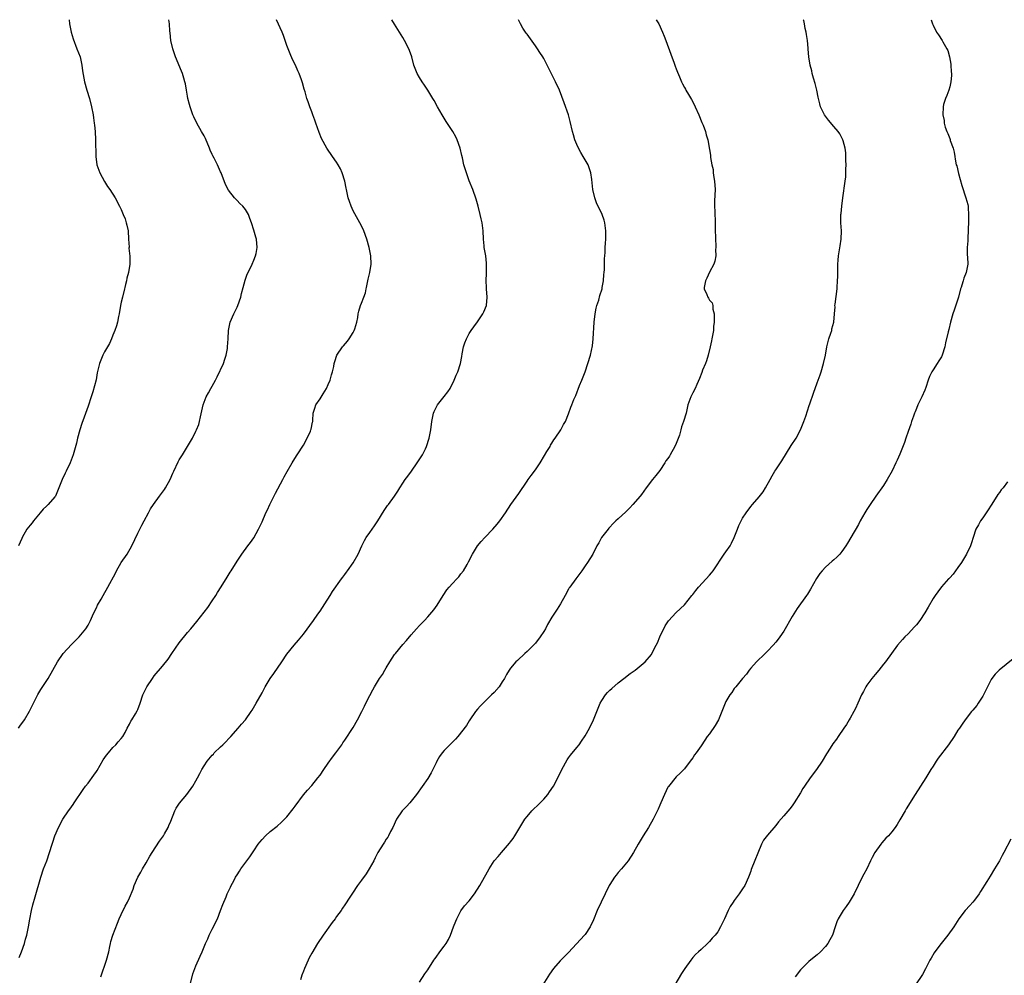
# Model space of a CAD drawing. Units: inches. Extents: x 2565000 to 2568000, y 1551000 to 1554000.
# Drawn here: x 2566460 to 2566698, y 1553769 to 1554000 of the extents above; entities that cross this region are included whole.
import ezdxf

# ---------------------------------------------------------------- set-up
doc = ezdxf.new("R2010")
doc.units = ezdxf.units.IN
doc.header["$MEASUREMENT"] = 0
doc.layers.add('LD25651551_10ft', color=103, linetype='Continuous')

msp = doc.modelspace()

# ---------------------------------------------------------------- linework, layer by layer
at = {"layer": 'LD25651551_10ft'}
for points, elevation in [([(2566460.23, 1553829), (2566460.53, 1553829.47), (2566461.64, 1553831), (2566462.9, 1553833.1), (2566463.8, 1553835), (2566464.9, 1553837.1), (2566465.64, 1553838.36), (2566467.36, 1553841), (2566468.53, 1553843), (2566469.63, 1553845), (2566471, 1553847.01), (2566473, 1553849.19), (2566473.9, 1553850.1), (2566474.82, 1553851), (2566476.46, 1553853), (2566477, 1553853.84), (2566477.58, 1553855), (2566478.08, 1553856.08), (2566478.65, 1553857.35), (2566479, 1553858.02), (2566479.3, 1553858.7), (2566480.15, 1553860.15), (2566480.62, 1553861), (2566481.81, 1553863), (2566483.6, 1553866.4), (2566483.87, 1553867), (2566485, 1553868.96), (2566486.41, 1553871), (2566487.55, 1553873), (2566489, 1553876.04), (2566490.01, 1553877.99), (2566490.51, 1553879), (2566491.59, 1553881), (2566492.1, 1553881.9), (2566492.82, 1553883), (2566494.27, 1553885), (2566495, 1553885.95), (2566495.44, 1553886.56), (2566495.7, 1553887), (2566496.83, 1553889), (2566497.49, 1553890.51), (2566497.69, 1553891), (2566498.73, 1553893.27), (2566499, 1553893.73), (2566499.8, 1553895), (2566501.02, 1553897), (2566502.2, 1553899), (2566503, 1553900.64), (2566503.21, 1553901), (2566503.71, 1553902.29), (2566503.92, 1553903), (2566504.15, 1553904.15), (2566504.76, 1553907), (2566505, 1553907.7), (2566505.5, 1553909), (2566506.09, 1553909.91), (2566506.63, 1553911), (2566507, 1553911.58), (2566507.74, 1553913), (2566508.2, 1553913.8), (2566509.67, 1553917), (2566510.03, 1553918.03), (2566510.32, 1553919), (2566510.63, 1553920.63), (2566510.67, 1553921), (2566510.81, 1553923), (2566510.92, 1553925), (2566511.3, 1553927), (2566512.16, 1553929), (2566513, 1553930.62), (2566513.17, 1553931), (2566513.87, 1553933), (2566514.08, 1553933.92), (2566514.45, 1553935.36), (2566514.9, 1553937.1), (2566515.43, 1553938.57), (2566516.26, 1553940.26), (2566516.61, 1553941), (2566517, 1553941.92), (2566517.43, 1553943), (2566517.56, 1553943.56), (2566517.84, 1553945), (2566517.64, 1553947), (2566517.48, 1553947.48), (2566517, 1553949.23), (2566516.49, 1553951), (2566516.05, 1553952.05), (2566515.73, 1553953), (2566515, 1553954.16), (2566514.39, 1553955), (2566513.67, 1553955.67), (2566513, 1553956.39), (2566512.68, 1553956.68), (2566512.39, 1553957), (2566510.88, 1553958.88), (2566510.22, 1553960.22), (2566509.13, 1553963), (2566509, 1553963.3), (2566508.21, 1553965), (2566507.45, 1553966.55), (2566507.13, 1553967.13), (2566507, 1553967.45), (2566506.5, 1553968.5), (2566506.33, 1553969), (2566505.33, 1553971.33), (2566505, 1553971.98), (2566504.39, 1553973), (2566503.23, 1553975), (2566502.52, 1553976.52), (2566502.32, 1553977), (2566501.64, 1553979), (2566501.5, 1553979.5), (2566501.1, 1553981), (2566501, 1553981.51), (2566500.74, 1553983), (2566500.51, 1553984.51), (2566500.4, 1553985), (2566500.12, 1553985.88), (2566499.82, 1553987), (2566499.59, 1553987.59), (2566498.12, 1553991), (2566497.45, 1553993), (2566496.99, 1553995), (2566496.8, 1553996.8), (2566496.78, 1553997.22), (2566496.65, 1553999), (2566496.47, 1554000)], 7860), ([(2566472.47, 1554000), (2566472.56, 1553999), (2566472.94, 1553997), (2566473.4, 1553995.4), (2566474.33, 1553993), (2566475.06, 1553991), (2566475.51, 1553989), (2566475.66, 1553987.66), (2566476.15, 1553985), (2566476.73, 1553983), (2566477.37, 1553981), (2566477.87, 1553979), (2566478.22, 1553977), (2566478.3, 1553976.3), (2566478.48, 1553975), (2566478.52, 1553974.52), (2566478.69, 1553973), (2566478.81, 1553971), (2566478.9, 1553967), (2566479.15, 1553965), (2566479.81, 1553963), (2566480.94, 1553960.94), (2566481.71, 1553959.71), (2566482.24, 1553959), (2566483.54, 1553957), (2566484.6, 1553955), (2566485, 1553954.17), (2566485.51, 1553953), (2566485.93, 1553951.93), (2566486.23, 1553951), (2566486.38, 1553950.38), (2566486.65, 1553949), (2566486.78, 1553947), (2566486.89, 1553945.11), (2566486.86, 1553944.86), (2566487.06, 1553942.94), (2566487.09, 1553941), (2566486.79, 1553939), (2566486.39, 1553937.61), (2566486.29, 1553937), (2566486.08, 1553936.08), (2566485.87, 1553935.36), (2566485.77, 1553935), (2566485.28, 1553933), (2566485, 1553931.79), (2566484.84, 1553931), (2566484.51, 1553929), (2566484.37, 1553928.37), (2566484.13, 1553927), (2566483.9, 1553926.1), (2566483.49, 1553925), (2566483, 1553923.85), (2566482.68, 1553923), (2566482.19, 1553921.81), (2566481.73, 1553921), (2566481, 1553919.83), (2566480.58, 1553919), (2566479.75, 1553917), (2566479.24, 1553914.76), (2566478.94, 1553913.06), (2566478.16, 1553910.16), (2566477.76, 1553909), (2566477, 1553906.7), (2566476.06, 1553904.06), (2566475.49, 1553902.51), (2566475.03, 1553901), (2566474.46, 1553899), (2566474.19, 1553897.81), (2566473.57, 1553895.57), (2566473.43, 1553895), (2566472.65, 1553893), (2566471.68, 1553891), (2566471.44, 1553890.56), (2566470.73, 1553889), (2566470.59, 1553888.59), (2566469.98, 1553887), (2566469.11, 1553885), (2566469, 1553884.85), (2566467.4, 1553883), (2566467, 1553882.58), (2566466.18, 1553881.82), (2566465.43, 1553881), (2566463.81, 1553879), (2566463.47, 1553878.53), (2566463, 1553878.01), (2566462.26, 1553877), (2566461.09, 1553875), (2566461, 1553874.81), (2566460.23, 1553873)], 7850), ([(2566460.4, 1553773.6), (2566460.94, 1553775), (2566461.64, 1553777), (2566461.92, 1553778.08), (2566462.25, 1553779), (2566462.65, 1553781), (2566462.92, 1553782.92), (2566463.32, 1553785), (2566463.64, 1553786.36), (2566464.26, 1553788.26), (2566465.58, 1553793), (2566466.28, 1553795), (2566467.02, 1553797), (2566468.33, 1553801), (2566468.51, 1553801.49), (2566469.02, 1553802.98), (2566469.85, 1553805), (2566470.9, 1553807), (2566472.3, 1553809), (2566472.6, 1553809.4), (2566473, 1553810.03), (2566473.4, 1553810.6), (2566473.64, 1553811), (2566475.82, 1553814.18), (2566476.41, 1553815), (2566477, 1553815.73), (2566478.39, 1553817.61), (2566479, 1553818.5), (2566479.19, 1553818.81), (2566480.66, 1553821.34), (2566481.49, 1553822.51), (2566481.92, 1553823), (2566483, 1553824.31), (2566483.74, 1553825), (2566484.3, 1553825.7), (2566485, 1553826.46), (2566485.41, 1553827), (2566485.92, 1553827.92), (2566486.47, 1553829), (2566487, 1553829.96), (2566487.31, 1553830.69), (2566487.53, 1553831), (2566488.44, 1553832.44), (2566488.85, 1553833.15), (2566489, 1553833.47), (2566489.57, 1553835), (2566490.23, 1553837), (2566490.49, 1553837.51), (2566491.16, 1553839), (2566492.53, 1553841), (2566493, 1553841.59), (2566495, 1553843.99), (2566496.33, 1553845.67), (2566497.21, 1553847), (2566499, 1553849.57), (2566501, 1553852.05), (2566501.83, 1553853), (2566503.25, 1553854.75), (2566505.88, 1553858.12), (2566507, 1553859.73), (2566507.82, 1553861), (2566508.24, 1553861.76), (2566509.1, 1553863.1), (2566510.55, 1553865.45), (2566511.33, 1553866.67), (2566511.56, 1553867), (2566513, 1553869.29), (2566514.12, 1553871), (2566515.58, 1553873), (2566516.21, 1553873.79), (2566517.04, 1553874.96), (2566518.18, 1553877), (2566519, 1553878.82), (2566519.93, 1553881), (2566520.29, 1553881.71), (2566520.88, 1553883), (2566522.28, 1553885.72), (2566524.04, 1553889), (2566524.34, 1553889.66), (2566525.05, 1553890.95), (2566526.24, 1553893), (2566527.3, 1553894.7), (2566527.51, 1553895), (2566529, 1553897.3), (2566529.92, 1553899), (2566530.7, 1553900.7), (2566530.82, 1553901), (2566530.84, 1553901.16), (2566531.17, 1553902.83), (2566531.25, 1553903), (2566531.29, 1553903.29), (2566531.34, 1553905), (2566531.76, 1553906.24), (2566532, 1553907), (2566533, 1553908.49), (2566533.72, 1553909.72), (2566534.55, 1553911), (2566535, 1553911.93), (2566535.45, 1553913), (2566535.75, 1553914.25), (2566535.99, 1553915), (2566536.3, 1553916.3), (2566536.41, 1553917), (2566536.54, 1553917.46), (2566537.05, 1553919), (2566538.39, 1553921), (2566538.69, 1553921.31), (2566539.61, 1553922.39), (2566540.07, 1553923), (2566541, 1553924.48), (2566541.27, 1553925), (2566541.42, 1553925.42), (2566541.89, 1553927), (2566542.13, 1553928.13), (2566542.23, 1553929), (2566542.35, 1553929.65), (2566542.75, 1553931), (2566543, 1553931.57), (2566543.56, 1553933), (2566543.95, 1553934.05), (2566544.17, 1553935), (2566544.24, 1553935.36), (2566544.64, 1553937.36), (2566545.01, 1553939), (2566545.34, 1553941), (2566545.3, 1553943), (2566544.9, 1553945), (2566544.31, 1553947), (2566543.6, 1553949), (2566543, 1553950.23), (2566542.65, 1553951), (2566541, 1553953.89), (2566540.48, 1553955), (2566540.09, 1553956.09), (2566539.82, 1553957), (2566539.37, 1553959), (2566539.32, 1553959.32), (2566538.96, 1553961), (2566538.35, 1553963), (2566537.97, 1553963.97), (2566537.38, 1553965), (2566537, 1553965.63), (2566535.98, 1553967), (2566534.61, 1553969), (2566533.35, 1553971.35), (2566532.77, 1553972.77), (2566531.96, 1553975), (2566531.74, 1553975.74), (2566531.25, 1553977), (2566531, 1553977.75), (2566530.53, 1553979), (2566530.15, 1553980.15), (2566529.84, 1553981), (2566529.4, 1553982.6), (2566529.2, 1553983.2), (2566528.74, 1553984.74), (2566528.68, 1553985), (2566528.53, 1553985.47), (2566527.96, 1553987), (2566527.65, 1553987.65), (2566527.09, 1553989), (2566526.39, 1553990.39), (2566525.77, 1553991.77), (2566525.28, 1553993), (2566525, 1553993.78), (2566524.18, 1553996.18), (2566523.86, 1553997), (2566522.51, 1554000)], 7870), ([(2566480.08, 1553769), (2566481.49, 1553773), (2566482.02, 1553775), (2566482.29, 1553776.29), (2566482.41, 1553777), (2566482.52, 1553777.48), (2566482.95, 1553779), (2566484.08, 1553781.92), (2566484.54, 1553783), (2566485, 1553784.03), (2566485.96, 1553786.04), (2566486.5, 1553787), (2566487, 1553788.03), (2566487.86, 1553790.14), (2566488.16, 1553791), (2566489.04, 1553793), (2566489.73, 1553794.27), (2566490.17, 1553795), (2566491, 1553796.5), (2566491.91, 1553798.09), (2566492.46, 1553799), (2566494.28, 1553801.72), (2566495, 1553802.67), (2566495.21, 1553803), (2566495.48, 1553803.48), (2566496.31, 1553805), (2566496.5, 1553805.5), (2566497, 1553806.58), (2566497.96, 1553809), (2566498.3, 1553809.7), (2566499.1, 1553810.9), (2566500.83, 1553813), (2566502.31, 1553815), (2566503, 1553816.24), (2566503.4, 1553817), (2566503.98, 1553818.02), (2566504.45, 1553819), (2566505, 1553819.87), (2566505.76, 1553821), (2566507, 1553822.51), (2566507.25, 1553822.75), (2566507.48, 1553823), (2566509, 1553824.52), (2566509.53, 1553825), (2566510.27, 1553825.73), (2566511, 1553826.51), (2566511.25, 1553826.75), (2566511.48, 1553827), (2566513.27, 1553829), (2566514.07, 1553829.93), (2566514.97, 1553831), (2566516.41, 1553833), (2566516.64, 1553833.36), (2566517.6, 1553835), (2566519, 1553837.53), (2566519.78, 1553839), (2566521, 1553841), (2566521.84, 1553842.16), (2566523.78, 1553845), (2566525, 1553846.83), (2566526.76, 1553849), (2566527.8, 1553850.2), (2566529, 1553851.69), (2566531.42, 1553855), (2566532.48, 1553856.48), (2566533, 1553857.23), (2566534.18, 1553859), (2566535.44, 1553861), (2566536.03, 1553861.97), (2566538.21, 1553865), (2566538.53, 1553865.47), (2566539, 1553866.07), (2566539.37, 1553866.63), (2566539.64, 1553867), (2566541, 1553868.93), (2566542.17, 1553871), (2566543.11, 1553873), (2566543.74, 1553874.26), (2566544.16, 1553875), (2566545, 1553876.23), (2566546.15, 1553877.85), (2566546.93, 1553879), (2566548.47, 1553881.53), (2566549.28, 1553882.72), (2566549.52, 1553883), (2566551.01, 1553885), (2566551.8, 1553886.2), (2566552.27, 1553887), (2566553, 1553888.14), (2566553.57, 1553889), (2566554.21, 1553889.79), (2566555.08, 1553891), (2566556.49, 1553893), (2566557.74, 1553895), (2566558.44, 1553896.44), (2566558.73, 1553897), (2566559.38, 1553899), (2566559.74, 1553901), (2566559.98, 1553903), (2566560.23, 1553904.23), (2566560.37, 1553905), (2566560.54, 1553905.45), (2566561.33, 1553907), (2566562.96, 1553909.04), (2566563.83, 1553910.17), (2566564.38, 1553911), (2566565.36, 1553913), (2566565.84, 1553914.16), (2566566.24, 1553915), (2566566.95, 1553917), (2566567.26, 1553918.74), (2566567.35, 1553919.35), (2566567.63, 1553921), (2566567.99, 1553922.01), (2566568.32, 1553923), (2566569, 1553924.29), (2566569.45, 1553925), (2566570.13, 1553925.87), (2566571, 1553927.04), (2566572.33, 1553929), (2566572.55, 1553929.45), (2566573.15, 1553931), (2566573.35, 1553933), (2566573.21, 1553935), (2566573.19, 1553935.36), (2566573.09, 1553937), (2566573.16, 1553938.84), (2566573.19, 1553939.19), (2566573.21, 1553941), (2566573.2, 1553941.2), (2566572.99, 1553943), (2566572.65, 1553945), (2566572.6, 1553945.4), (2566572.45, 1553947), (2566572.36, 1553949), (2566572.11, 1553951), (2566571.93, 1553951.93), (2566571.67, 1553953), (2566571.15, 1553955), (2566570.68, 1553956.68), (2566569.86, 1553959), (2566569, 1553961.12), (2566568, 1553964), (2566567.75, 1553965), (2566567.37, 1553966.63), (2566567.21, 1553967.21), (2566566.8, 1553969), (2566566.11, 1553971), (2566565.76, 1553971.76), (2566565.03, 1553973.03), (2566563.42, 1553975.42), (2566562.48, 1553977), (2566561.38, 1553979), (2566560.52, 1553980.52), (2566560.24, 1553981), (2566559.02, 1553983), (2566558.21, 1553984.21), (2566557.65, 1553985), (2566557, 1553986.03), (2566556.43, 1553987), (2566555.67, 1553989), (2566555.15, 1553991), (2566554.6, 1553992.6), (2566554.44, 1553993), (2566553.41, 1553995), (2566553, 1553995.74), (2566552.17, 1553997), (2566550.95, 1553998.95), (2566550.34, 1554000)], 7880), ([(2566501.63, 1553767), (2566502.33, 1553769.67), (2566502.77, 1553771), (2566503, 1553771.62), (2566504.03, 1553773.97), (2566504.52, 1553775), (2566505.35, 1553777), (2566505.88, 1553778.12), (2566506.27, 1553779), (2566507, 1553780.44), (2566508.23, 1553783), (2566509, 1553785), (2566509.54, 1553786.46), (2566510.31, 1553788.31), (2566510.62, 1553789), (2566511.4, 1553790.6), (2566511.57, 1553791), (2566512.17, 1553792.17), (2566512.62, 1553793), (2566513, 1553793.62), (2566513.55, 1553794.45), (2566513.87, 1553795), (2566515.34, 1553797), (2566516.06, 1553797.94), (2566517, 1553799.4), (2566518.09, 1553801), (2566518.49, 1553801.51), (2566519, 1553802.12), (2566519.83, 1553803), (2566521, 1553804.02), (2566522.64, 1553805.36), (2566523.72, 1553806.28), (2566524.42, 1553807), (2566525, 1553807.62), (2566526.51, 1553809.49), (2566527, 1553810.19), (2566529, 1553812.88), (2566529.99, 1553814.01), (2566531, 1553815.14), (2566532.5, 1553817), (2566533, 1553817.67), (2566533.88, 1553819), (2566535, 1553820.57), (2566536.02, 1553821.98), (2566536.83, 1553823), (2566538.25, 1553825), (2566538.54, 1553825.46), (2566539, 1553826.1), (2566541, 1553829.17), (2566542.07, 1553831), (2566543.12, 1553833), (2566543.71, 1553834.29), (2566544.08, 1553835), (2566545, 1553836.9), (2566545.72, 1553838.28), (2566546.12, 1553839), (2566547.36, 1553841), (2566548.05, 1553841.95), (2566548.65, 1553843), (2566549, 1553843.56), (2566549.84, 1553845), (2566551, 1553846.74), (2566551.19, 1553847), (2566553, 1553849.22), (2566553.84, 1553850.16), (2566555, 1553851.55), (2566556.29, 1553853), (2566557, 1553853.76), (2566558.22, 1553855), (2566559, 1553855.85), (2566560.03, 1553857), (2566560.45, 1553857.55), (2566561.28, 1553858.72), (2566562.71, 1553861), (2566563.65, 1553862.35), (2566564.19, 1553863), (2566565, 1553863.91), (2566566.03, 1553865), (2566566.47, 1553865.53), (2566567, 1553866.22), (2566567.66, 1553867), (2566568.5, 1553868.5), (2566568.88, 1553869.12), (2566569.8, 1553871), (2566570.99, 1553873), (2566571.94, 1553874.06), (2566572.75, 1553875), (2566574.74, 1553877), (2566575.8, 1553878.2), (2566576.42, 1553879), (2566577.78, 1553881), (2566579.04, 1553882.96), (2566581, 1553885.64), (2566583, 1553888.59), (2566583.26, 1553889), (2566583.99, 1553890.01), (2566585, 1553891.34), (2566586.11, 1553893), (2566587.17, 1553894.83), (2566587.78, 1553895.78), (2566588.52, 1553897), (2566588.67, 1553897.33), (2566589, 1553897.78), (2566589.45, 1553898.55), (2566589.8, 1553899), (2566591.13, 1553901), (2566591.74, 1553902.26), (2566592.22, 1553903), (2566593, 1553904.84), (2566593.54, 1553906.46), (2566593.78, 1553907), (2566594.31, 1553908.31), (2566594.72, 1553909.28), (2566595.67, 1553911.67), (2566596.22, 1553913), (2566597, 1553915), (2566597.68, 1553917), (2566598.26, 1553919), (2566598.74, 1553921.26), (2566598.94, 1553923), (2566599.2, 1553927), (2566599.43, 1553929), (2566599.65, 1553930.35), (2566599.84, 1553931), (2566600.27, 1553932.27), (2566600.54, 1553933.46), (2566601.08, 1553935), (2566601.15, 1553935.36), (2566601.47, 1553937), (2566601.53, 1553938.47), (2566601.61, 1553939), (2566601.69, 1553939.69), (2566601.66, 1553941), (2566601.65, 1553942.35), (2566601.73, 1553943), (2566601.81, 1553943.81), (2566601.86, 1553945), (2566601.95, 1553946.05), (2566601.99, 1553947), (2566601.96, 1553947.96), (2566601.98, 1553949), (2566601.73, 1553951), (2566601.58, 1553951.58), (2566601.1, 1553953), (2566599.77, 1553955.77), (2566599.31, 1553957), (2566598.83, 1553959), (2566598.58, 1553961.42), (2566598.39, 1553963), (2566597.73, 1553965), (2566596.56, 1553967), (2566595.96, 1553967.96), (2566595.4, 1553969), (2566595, 1553969.85), (2566594.54, 1553971), (2566594.17, 1553972.17), (2566593.95, 1553973), (2566593.39, 1553975.39), (2566592.96, 1553977), (2566591.95, 1553979.95), (2566590.79, 1553983), (2566589.88, 1553985), (2566587, 1553990.6), (2566586.77, 1553991), (2566586.06, 1553992.06), (2566585.48, 1553993), (2566585, 1553993.71), (2566583, 1553996.5), (2566582.78, 1553996.78), (2566581.98, 1553997.98), (2566581.4, 1553999), (2566580.94, 1554000)], 7890), ([(2566614.18, 1554000), (2566614.79, 1553999), (2566615.7, 1553997), (2566616.04, 1553996.04), (2566616.45, 1553995), (2566617.65, 1553991.65), (2566618.49, 1553989.51), (2566618.75, 1553988.75), (2566619, 1553988.16), (2566619.31, 1553987.31), (2566619.79, 1553986.21), (2566620.27, 1553985), (2566620.51, 1553984.51), (2566621, 1553983.66), (2566621.21, 1553983.21), (2566621.32, 1553983), (2566621.94, 1553981.94), (2566622.71, 1553980.71), (2566623, 1553980.18), (2566623.59, 1553979), (2566624.46, 1553977), (2566625.18, 1553975.18), (2566625.27, 1553975), (2566625.47, 1553974.53), (2566626.03, 1553973), (2566626.22, 1553972.22), (2566626.58, 1553971), (2566627, 1553968.68), (2566627.28, 1553967.28), (2566627.28, 1553966.72), (2566627.59, 1553965), (2566627.87, 1553963.87), (2566627.94, 1553963), (2566628.09, 1553961.91), (2566628.26, 1553961), (2566628.37, 1553959), (2566628.33, 1553957.67), (2566628.24, 1553956.24), (2566628.25, 1553955), (2566628.33, 1553953.67), (2566628.41, 1553951), (2566628.4, 1553949.6), (2566628.46, 1553947), (2566628.57, 1553945.43), (2566628.56, 1553945), (2566628.51, 1553944.51), (2566628.53, 1553943), (2566628.29, 1553941.71), (2566628.08, 1553941), (2566627, 1553939.03), (2566626.4, 1553937.6), (2566626.05, 1553937), (2566625.78, 1553935.78), (2566625.75, 1553935.36), (2566625.73, 1553935), (2566626.35, 1553933.65), (2566626.61, 1553933), (2566626.77, 1553932.77), (2566627, 1553932.33), (2566627.64, 1553931.64), (2566627.83, 1553931), (2566627.86, 1553930.14), (2566628.14, 1553929), (2566628.16, 1553928.16), (2566628.12, 1553927), (2566628.02, 1553925.98), (2566627.95, 1553925), (2566627.77, 1553923.77), (2566627.61, 1553923), (2566627.48, 1553922.52), (2566627.2, 1553921), (2566626.73, 1553919), (2566626.32, 1553917.68), (2566626.06, 1553917), (2566625.37, 1553915.37), (2566625.19, 1553914.81), (2566624.62, 1553913.38), (2566623.94, 1553911.94), (2566623.54, 1553911), (2566623, 1553909.96), (2566622.53, 1553909), (2566621.83, 1553907), (2566621.35, 1553905), (2566620.77, 1553903), (2566620.28, 1553901.72), (2566620.11, 1553901), (2566619.75, 1553899.75), (2566619, 1553897.73), (2566618.69, 1553897), (2566617.56, 1553895), (2566617.33, 1553894.67), (2566617, 1553894.1), (2566616.52, 1553893.48), (2566616.23, 1553893), (2566615, 1553891.18), (2566614.03, 1553889.97), (2566613.23, 1553889), (2566611.7, 1553887), (2566610.59, 1553885.41), (2566610.27, 1553885), (2566608.54, 1553883), (2566607.79, 1553882.21), (2566606.8, 1553881.2), (2566605, 1553879.52), (2566604.42, 1553879), (2566603.72, 1553878.28), (2566603, 1553877.52), (2566602.76, 1553877.24), (2566602.52, 1553877), (2566600.95, 1553875), (2566600.3, 1553873.7), (2566599.86, 1553873), (2566598.86, 1553871), (2566597.6, 1553869), (2566597, 1553868.19), (2566596.24, 1553867), (2566595, 1553865.35), (2566594.77, 1553865), (2566593.27, 1553863), (2566593.17, 1553862.83), (2566593, 1553862.56), (2566592.14, 1553861), (2566591.08, 1553859), (2566590.27, 1553857.73), (2566589.77, 1553857), (2566589, 1553855.77), (2566587.95, 1553854.05), (2566587.42, 1553853), (2566587, 1553852.35), (2566586.17, 1553851), (2566585, 1553849.54), (2566584.51, 1553849), (2566583, 1553847.48), (2566582.45, 1553847), (2566580.64, 1553845.36), (2566580.3, 1553845), (2566579, 1553843.44), (2566578.68, 1553843), (2566578.05, 1553841.95), (2566577.51, 1553841), (2566577, 1553840.15), (2566576.21, 1553839), (2566575, 1553837.58), (2566574.42, 1553837), (2566573, 1553835.68), (2566571.67, 1553834.33), (2566571, 1553833.57), (2566570.56, 1553833), (2566569.18, 1553831), (2566569, 1553830.73), (2566568.35, 1553829.65), (2566566.27, 1553827), (2566565.68, 1553826.32), (2566564.69, 1553825.31), (2566563, 1553823.6), (2566562.5, 1553823), (2566561.87, 1553822.13), (2566561.18, 1553821), (2566561, 1553820.66), (2566559.81, 1553818.19), (2566559, 1553816.81), (2566556.31, 1553813), (2566554.68, 1553811), (2566553.9, 1553810.1), (2566553, 1553809.22), (2566552.81, 1553809), (2566551.5, 1553807), (2566550.55, 1553805), (2566550.03, 1553804.03), (2566549.52, 1553803), (2566549.33, 1553802.67), (2566549, 1553802.18), (2566548.55, 1553801.45), (2566548.25, 1553801), (2566546.98, 1553799), (2566546.33, 1553797.67), (2566545.95, 1553797), (2566544.89, 1553795), (2566544.15, 1553793.85), (2566543, 1553792.28), (2566542.04, 1553791), (2566540.8, 1553789.2), (2566540.16, 1553788.16), (2566539, 1553786.33), (2566538.45, 1553785.55), (2566538.1, 1553785), (2566537, 1553783.52), (2566536.63, 1553783), (2566535.92, 1553782.08), (2566533.72, 1553779), (2566532.41, 1553777), (2566531, 1553774.67), (2566530.41, 1553773.59), (2566530.12, 1553773), (2566529.24, 1553771), (2566529, 1553770.31), (2566528.63, 1553769.37), (2566528.26, 1553768.26)], 7900), ([(2566557, 1553767.67), (2566558.32, 1553769.68), (2566559, 1553770.66), (2566560.45, 1553773), (2566560.68, 1553773.32), (2566561, 1553773.71), (2566561.94, 1553775), (2566563, 1553776.36), (2566563.43, 1553777), (2566563.98, 1553778.02), (2566564.48, 1553779), (2566565.24, 1553781), (2566565.42, 1553781.42), (2566565.99, 1553783), (2566567, 1553784.89), (2566567.9, 1553786.1), (2566569, 1553787.34), (2566570.32, 1553789), (2566571.61, 1553791), (2566572.71, 1553793), (2566573, 1553793.58), (2566573.81, 1553795), (2566575, 1553796.94), (2566575.99, 1553798.01), (2566576.79, 1553799), (2566578.76, 1553801.24), (2566579, 1553801.57), (2566579.64, 1553802.36), (2566580, 1553803), (2566581, 1553804.59), (2566581.23, 1553805), (2566582.47, 1553807), (2566583, 1553807.69), (2566584.1, 1553809), (2566584.54, 1553809.46), (2566585.58, 1553810.42), (2566587, 1553811.87), (2566587.97, 1553813), (2566588.41, 1553813.59), (2566589.33, 1553815), (2566590.41, 1553817), (2566591.39, 1553819), (2566592.67, 1553821.33), (2566593, 1553821.82), (2566593.5, 1553822.5), (2566595, 1553824.34), (2566595.52, 1553825), (2566596.15, 1553825.85), (2566597, 1553827.11), (2566598.02, 1553829), (2566599.03, 1553830.97), (2566600.61, 1553835), (2566601, 1553835.7), (2566601.88, 1553837), (2566602.4, 1553837.6), (2566603, 1553838.2), (2566603.42, 1553838.58), (2566605, 1553839.97), (2566606.38, 1553841), (2566607.83, 1553842.17), (2566609.1, 1553843), (2566611, 1553844.59), (2566611.46, 1553845), (2566613, 1553846.79), (2566613.14, 1553847), (2566614.17, 1553849), (2566614.43, 1553849.57), (2566615.05, 1553851), (2566616.32, 1553853.68), (2566617.12, 1553854.88), (2566619, 1553856.91), (2566621, 1553858.77), (2566622.77, 1553861), (2566623, 1553861.26), (2566623.75, 1553862.25), (2566624.34, 1553863), (2566626.21, 1553865), (2566627, 1553865.9), (2566627.53, 1553866.47), (2566627.94, 1553867), (2566630.6, 1553871), (2566631, 1553871.56), (2566631.99, 1553873), (2566632.36, 1553873.64), (2566633.01, 1553874.99), (2566633.77, 1553877), (2566634.13, 1553877.87), (2566634.65, 1553879), (2566635, 1553879.66), (2566635.87, 1553881), (2566637, 1553882.49), (2566637.4, 1553883), (2566639, 1553884.79), (2566639.96, 1553886.04), (2566640.55, 1553887), (2566641.66, 1553889), (2566642.13, 1553889.87), (2566642.79, 1553891), (2566643, 1553891.35), (2566644.48, 1553893.52), (2566646.77, 1553897.23), (2566647.91, 1553899), (2566649, 1553900.97), (2566649.83, 1553903), (2566650.29, 1553904.29), (2566651.11, 1553906.89), (2566651.24, 1553907.25), (2566652.11, 1553909.89), (2566653, 1553912.35), (2566653.26, 1553913), (2566653.71, 1553914.29), (2566654, 1553915), (2566654.58, 1553917), (2566654.99, 1553919), (2566655.35, 1553921), (2566655.67, 1553922.33), (2566655.85, 1553923), (2566656.31, 1553924.31), (2566656.52, 1553925), (2566656.58, 1553925.42), (2566657.07, 1553927), (2566657.23, 1553929), (2566657.32, 1553930.68), (2566657.3, 1553931), (2566657.32, 1553931.32), (2566657.81, 1553935), (2566657.84, 1553935.36), (2566657.96, 1553937), (2566658.01, 1553937.99), (2566658, 1553940), (2566658.03, 1553941), (2566658.07, 1553941.93), (2566658.15, 1553943), (2566658.41, 1553944.41), (2566658.57, 1553945.43), (2566658.84, 1553947), (2566658.87, 1553949), (2566658.71, 1553951), (2566658.72, 1553952.72), (2566658.74, 1553953), (2566658.78, 1553953.22), (2566658.96, 1553955), (2566659.22, 1553957), (2566659.8, 1553961), (2566659.9, 1553962.09), (2566659.95, 1553963), (2566659.95, 1553963.95), (2566659.99, 1553965), (2566659.95, 1553966.05), (2566659.95, 1553967), (2566659.9, 1553967.9), (2566659.74, 1553969), (2566659.26, 1553970.74), (2566659.21, 1553971), (2566659.16, 1553971.16), (2566658.47, 1553972.47), (2566658.07, 1553973), (2566657, 1553974.21), (2566655.73, 1553975.73), (2566655, 1553976.71), (2566654.81, 1553977), (2566654.66, 1553977.34), (2566653.85, 1553979), (2566653.66, 1553979.66), (2566653.31, 1553981), (2566653.27, 1553981.27), (2566652.92, 1553983), (2566652.57, 1553984.57), (2566652.15, 1553985.85), (2566651.84, 1553987), (2566651.69, 1553987.69), (2566651.36, 1553989), (2566651.04, 1553991.04), (2566650.86, 1553992.86), (2566650.86, 1553993.14), (2566650.64, 1553995), (2566650.41, 1553996.41), (2566650.34, 1553997), (2566650.13, 1553997.87), (2566649.94, 1553999), (2566649.78, 1553999.78), (2566649.67, 1554000)], 7910), ([(2566680.53, 1554000), (2566680.86, 1553999), (2566681, 1553998.67), (2566681.86, 1553997), (2566682.32, 1553996.32), (2566683.16, 1553995), (2566683.34, 1553994.66), (2566684.32, 1553993), (2566684.53, 1553992.53), (2566684.99, 1553991), (2566685.28, 1553989.28), (2566685.32, 1553989), (2566685.4, 1553987.4), (2566685.45, 1553987), (2566685.46, 1553986.54), (2566685.3, 1553985), (2566685, 1553983.79), (2566684.76, 1553983), (2566684.31, 1553981.69), (2566683.96, 1553981), (2566683.52, 1553979.52), (2566683.39, 1553979), (2566683.35, 1553977), (2566683.64, 1553975.64), (2566683.69, 1553975), (2566683.93, 1553974.07), (2566684.31, 1553973), (2566684.54, 1553972.54), (2566685, 1553971.29), (2566685.09, 1553971.09), (2566685.16, 1553970.84), (2566685.82, 1553969), (2566686.06, 1553968.06), (2566686.21, 1553967), (2566686.36, 1553966.36), (2566686.6, 1553965), (2566686.69, 1553964.69), (2566687.16, 1553962.84), (2566687.95, 1553959.95), (2566688.93, 1553957), (2566689.37, 1553955.37), (2566689.43, 1553955), (2566689.43, 1553954.57), (2566689.55, 1553953), (2566689.52, 1553951.52), (2566689.44, 1553949), (2566689.36, 1553947.36), (2566689.35, 1553946.65), (2566689.25, 1553945), (2566689.24, 1553943.24), (2566689.32, 1553942.68), (2566689.35, 1553941), (2566689, 1553939), (2566688.4, 1553937.6), (2566688.23, 1553937), (2566687.96, 1553935.96), (2566687.76, 1553935.36), (2566687.65, 1553935), (2566687.15, 1553933), (2566686.09, 1553929.91), (2566685.76, 1553929), (2566685.22, 1553927), (2566684.76, 1553925.24), (2566684.63, 1553924.63), (2566684.01, 1553921.99), (2566683.82, 1553921), (2566683.2, 1553919), (2566683, 1553918.63), (2566682.36, 1553917.64), (2566681.99, 1553917), (2566681, 1553915.48), (2566680.72, 1553915), (2566680.11, 1553913.89), (2566679.84, 1553913), (2566679.25, 1553911.25), (2566679, 1553910.58), (2566678.28, 1553909), (2566677.33, 1553907), (2566677, 1553906.16), (2566676.64, 1553905.36), (2566676.51, 1553905), (2566676.29, 1553904.29), (2566675.82, 1553903), (2566675.59, 1553902.41), (2566675, 1553900.57), (2566674.42, 1553899), (2566674.07, 1553897.93), (2566673, 1553895.1), (2566672.33, 1553893.67), (2566672.04, 1553893), (2566671.09, 1553891.09), (2566669.92, 1553889), (2566669, 1553887.58), (2566667.18, 1553885), (2566665.79, 1553883), (2566665, 1553881.79), (2566664.53, 1553881), (2566663.43, 1553879), (2566663, 1553878.18), (2566661.18, 1553875), (2566660.37, 1553873.63), (2566659.97, 1553873), (2566659, 1553871.63), (2566658.47, 1553871), (2566657.73, 1553870.27), (2566657, 1553869.64), (2566656.67, 1553869.33), (2566655, 1553867.86), (2566654.25, 1553867), (2566653.69, 1553866.31), (2566652.87, 1553865.13), (2566651.42, 1553862.58), (2566650.67, 1553861.33), (2566650.46, 1553861), (2566648.16, 1553857.84), (2566647, 1553855.96), (2566645, 1553852.44), (2566644.02, 1553851), (2566643.56, 1553850.44), (2566643, 1553849.71), (2566642.4, 1553849), (2566641, 1553847.59), (2566640.46, 1553847), (2566639.72, 1553846.28), (2566639, 1553845.61), (2566638.4, 1553845), (2566637, 1553843.48), (2566636.58, 1553843), (2566635.94, 1553842.06), (2566634.98, 1553841), (2566633.35, 1553839), (2566633.22, 1553838.78), (2566633, 1553838.53), (2566632.41, 1553837.59), (2566631.89, 1553837), (2566631, 1553835.45), (2566630.77, 1553835), (2566630.02, 1553833), (2566629.21, 1553831), (2566628.4, 1553829.6), (2566627, 1553827.63), (2566626.49, 1553827), (2566625.88, 1553826.12), (2566625, 1553824.74), (2566623.79, 1553823), (2566623.44, 1553822.56), (2566623, 1553821.87), (2566622.37, 1553821), (2566621, 1553819.2), (2566620.82, 1553819), (2566619.91, 1553818.09), (2566619, 1553817.24), (2566617.1, 1553814.9), (2566617, 1553814.74), (2566616.16, 1553813), (2566615.26, 1553811), (2566615, 1553810.39), (2566614.6, 1553809.4), (2566613.82, 1553807.82), (2566613.43, 1553807), (2566612.28, 1553805), (2566611.02, 1553802.98), (2566609.82, 1553801), (2566608.68, 1553799), (2566607.37, 1553797), (2566605.75, 1553795), (2566605, 1553794.13), (2566604.49, 1553793.51), (2566604.12, 1553793), (2566603, 1553791.29), (2566602.83, 1553791), (2566601.84, 1553789), (2566599.92, 1553785), (2566599, 1553782.73), (2566598.23, 1553781), (2566597, 1553779.17), (2566596.86, 1553779), (2566593, 1553774.88), (2566592.06, 1553773.94), (2566591, 1553772.8), (2566589.38, 1553771), (2566588.37, 1553769.63), (2566586.76, 1553767)], 7920), ([(2566699, 1553888.47), (2566697.89, 1553887), (2566697.47, 1553886.53), (2566697, 1553885.85), (2566696.62, 1553885.38), (2566696.42, 1553885), (2566695, 1553882.8), (2566694.28, 1553881.72), (2566693, 1553879.76), (2566692.45, 1553879), (2566691.92, 1553878.08), (2566691.34, 1553877), (2566690.64, 1553875), (2566690.26, 1553873.74), (2566690, 1553873), (2566689.08, 1553871), (2566687.85, 1553869), (2566687, 1553867.78), (2566686.4, 1553867), (2566685.83, 1553866.17), (2566685, 1553865.31), (2566684.86, 1553865.14), (2566684.71, 1553865), (2566683, 1553863.08), (2566682.13, 1553861.87), (2566681.47, 1553861), (2566681, 1553860.32), (2566679.77, 1553858.23), (2566679, 1553856.84), (2566677.81, 1553855), (2566677, 1553853.96), (2566676.55, 1553853.45), (2566675, 1553851.8), (2566674.21, 1553851), (2566673.62, 1553850.38), (2566672.41, 1553849), (2566669.52, 1553845), (2566669, 1553844.4), (2566667.9, 1553843), (2566667, 1553841.95), (2566666.23, 1553841), (2566665, 1553839.34), (2566664.78, 1553839), (2566664.16, 1553837.84), (2566663.74, 1553837), (2566662.82, 1553835), (2566662.25, 1553833.75), (2566661.86, 1553833), (2566661, 1553831.42), (2566660.75, 1553831), (2566660.1, 1553829.9), (2566659.49, 1553829), (2566658.12, 1553827), (2566657.64, 1553826.36), (2566656.81, 1553825.19), (2566656.19, 1553824.19), (2566655.23, 1553822.77), (2566654.2, 1553821), (2566652.85, 1553819), (2566651.36, 1553817), (2566649.96, 1553815), (2566649.59, 1553814.41), (2566649, 1553813.39), (2566647.5, 1553811), (2566647, 1553810.26), (2566646.45, 1553809.55), (2566645, 1553807.8), (2566643.64, 1553806.36), (2566643, 1553805.5), (2566641, 1553803.2), (2566640.06, 1553801.94), (2566639.6, 1553801), (2566637.12, 1553794.88), (2566637, 1553794.51), (2566636.56, 1553793.44), (2566636.41, 1553793), (2566635.52, 1553791), (2566635, 1553790.19), (2566634.51, 1553789.49), (2566634.2, 1553789), (2566633, 1553787.42), (2566632.71, 1553787), (2566632.05, 1553785.95), (2566631.52, 1553785), (2566630.64, 1553783), (2566629.7, 1553781), (2566629, 1553779.87), (2566628.36, 1553779), (2566627.7, 1553778.3), (2566627, 1553777.46), (2566626.76, 1553777.24), (2566626.55, 1553777), (2566625, 1553775.58), (2566624.39, 1553775), (2566623.65, 1553774.35), (2566623, 1553773.6), (2566622.51, 1553773), (2566621.05, 1553770.95), (2566620.25, 1553769.75), (2566618.67, 1553767)], 7930), ([(2566700.3, 1553845.7), (2566696.93, 1553843), (2566695.99, 1553842.01), (2566695.17, 1553841), (2566695, 1553840.71), (2566694.13, 1553839), (2566693.17, 1553837), (2566693, 1553836.71), (2566691.85, 1553835), (2566691.53, 1553834.47), (2566690.63, 1553833.37), (2566690.28, 1553833), (2566688.75, 1553831), (2566688.04, 1553829.96), (2566687.35, 1553829), (2566687, 1553828.47), (2566686.07, 1553827), (2566684.72, 1553825), (2566682.26, 1553821.74), (2566681.76, 1553821), (2566681, 1553819.85), (2566680.46, 1553819), (2566679.24, 1553817), (2566676.71, 1553813), (2566674.52, 1553809.48), (2566674.23, 1553809), (2566673, 1553806.87), (2566672.29, 1553805.71), (2566671.82, 1553805), (2566671, 1553803.94), (2566670.23, 1553803), (2566669.6, 1553802.4), (2566668.65, 1553801.35), (2566668.42, 1553801), (2566666.95, 1553799), (2566666.26, 1553797.74), (2566665.9, 1553797), (2566665, 1553795.06), (2566664.28, 1553793.72), (2566663.87, 1553793), (2566662.92, 1553791), (2566661.94, 1553789), (2566660.71, 1553787), (2566660.02, 1553785.98), (2566659.27, 1553785), (2566658.07, 1553783), (2566657.77, 1553782.23), (2566657.37, 1553781), (2566656.73, 1553779), (2566656.08, 1553777.91), (2566655.62, 1553777), (2566655, 1553776.26), (2566653.81, 1553775), (2566653, 1553774.29), (2566652.28, 1553773.72), (2566651, 1553772.66), (2566649.29, 1553771), (2566649, 1553770.69), (2566647.74, 1553769)], 7940), ([(2566699.77, 1553802.23), (2566698.06, 1553799), (2566697.71, 1553798.29), (2566697, 1553796.94), (2566695.86, 1553795), (2566694.74, 1553793.26), (2566693.99, 1553791.99), (2566692.46, 1553789.54), (2566692.13, 1553789), (2566691, 1553787.49), (2566690.59, 1553787), (2566689.84, 1553786.16), (2566688.75, 1553785), (2566687.25, 1553783), (2566685.97, 1553781), (2566684.54, 1553779), (2566682.97, 1553777), (2566681.45, 1553775), (2566681.27, 1553774.73), (2566680.52, 1553773.48), (2566680.24, 1553773), (2566679.14, 1553770.86), (2566678.44, 1553769.56), (2566676.75, 1553767)], 7950)]:
    msp.add_lwpolyline(points, dxfattribs=dict(at, elevation=elevation))

doc.saveas('drawing.dxf')
